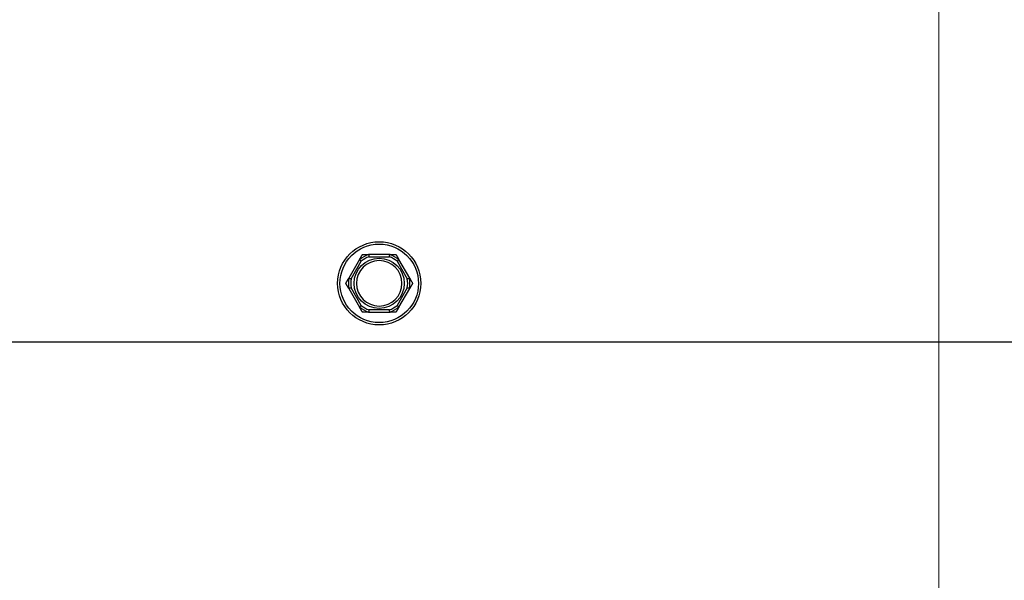
# Model space of a CAD drawing. Units: inches. Extents: x 24 to 249, y 5 to 159.
# Drawn here: x 204 to 209, y 24 to 27 of the extents above; entities that cross this region are included whole.
import ezdxf

# ---------------------------------------------------------------- set-up
doc = ezdxf.new("R2010")
doc.units = ezdxf.units.IN
doc.header["$LTSCALE"] = 15
doc.header["$MEASUREMENT"] = 0
for name, color, linetype, lineweight in [('Dimensions(ANSI)', 7, 'Continuous', 18), ('Visible Edges(ANSI)', 7, 'Continuous', 25), ('Visible Tangent Edges(ANSI)', 7, 'Continuous', 25)]:
    doc.layers.add(name, color=color, linetype=linetype, lineweight=lineweight)
doc.styles.add('MESTEK', font='arial.ttf')
doc.dimstyles.new('MESTEK FRACTIONS', dxfattribs={"dimscale": 15, "dimtxt": 0.08, "dimasz": 0.098425, "dimexe": 0.063, "dimexo": 0.0625, "dimgap": 0.031496, "dimtad": 0, "dimtih": 1, "dimtoh": 1, "dimdec": 5, "dimrnd": 1e-08, "dimzin": 1, "dimdsep": 46, "dimlunit": 5, "dimtxsty": 'MESTEK', "dimcen": 0.09, "dimdle": 0.393701, "dimclrd": 7, "dimclre": 7, "dimclrt": 7, "dimadec": 0, "dimazin": 0, "dimtfac": 1, "dimtofl": 0, "dimtmove": 0, "dimatfit": 3, "dimfxl": 0, "dimfrac": 2, "dimtolj": 1, "dimtzin": 0, "dimlwd": 15, "dimlwe": 15, "dimarcsym": 0})

# ---------------------------------------------------------------- blocks, each defined once
blk = doc.blocks.new('*D22')
at = {"layer": 'Defpoints', "color": 0, "linetype": 'Continuous'}
for p in [(214.2308, 47.6814), (203.1185, 43.094)]:
    blk.add_point(p, dxfattribs=at)
at = {"layer": 'Dimensions(ANSI)', "color": 7, "linetype": 'Continuous', "lineweight": 15}
for p, q in [((208.6746, 44.0377), (208.6746, 46.7377)), ((207.3246, 45.3877), (210.0246, 45.3877)), ((194.5996, 39.5772), (201.7538, 42.5306)), ((193.1232, 39.5772), (194.5996, 39.5772))]:
    blk.add_line(p, q, dxfattribs=at)
at = {"layer": 'Dimensions(ANSI)', "color": 7, "linetype": 'Continuous'}
blk.add_solid([(201.6599, 42.7581), (201.8477, 42.3032), (203.1185, 43.094)], dxfattribs=at)
at = {"layer": 'Dimensions(ANSI)', "color": 7, "linetype": 'Continuous', "lineweight": 18, "insert": (192.6508, 42.2223), "char_height": 1.2, "attachment_point": 3, "style": 'MESTEK'}
blk.add_mtext('\\A1; ∅12 1/32 in\\P[305 mm]{\\PEXHAUST FLUE}', dxfattribs=at)
blk = doc.blocks.new('*D29')
at = {"layer": 'Defpoints', "color": 0, "linetype": 'Continuous'}
for p in [(208.6746, 37.3692), (196.1346, 25.4814), (196.1346, 20.3498)]:
    blk.add_point(p, dxfattribs=at)
at = {"layer": 'Dimensions(ANSI)', "color": 7, "linetype": 'Continuous', "lineweight": 15}
for p, q in [((208.6746, 36.4317), (208.6746, 19.4048)), ((196.1346, 24.5439), (196.1346, 19.4048)), ((196.1346, 20.3498), (192.4285, 20.3498)), ((207.1983, 20.3498), (197.611, 20.3498))]:
    blk.add_line(p, q, dxfattribs=at)
at = {"layer": 'Dimensions(ANSI)', "color": 7, "linetype": 'Continuous'}
for points in [[(197.611, 20.5958), (197.611, 20.1037), (196.1346, 20.3498)], [(207.1983, 20.5958), (207.1983, 20.1037), (208.6746, 20.3498)]]:
    blk.add_solid(points, dxfattribs=at)
at = {"layer": 'Dimensions(ANSI)', "color": 7, "linetype": 'Continuous', "lineweight": 18, "insert": (183.3096, 22.129), "char_height": 1.2, "attachment_point": 1, "style": 'MESTEK'}
blk.add_mtext('\\A1; 12 17/32 in\\P[319 mm]', dxfattribs=at)

msp = doc.modelspace()

# ---------------------------------------------------------------- linework, layer by layer
at = {"layer": 'Visible Edges(ANSI)', "color": 7}
for p, q in [((205.5695237, 25.9223583), (205.5112819, 25.8214805)), ((205.7328786, 25.9494194), (205.6163949, 25.9494194)), ((205.8379916, 25.8214805), (205.7797498, 25.9223583)), ((205.5112819, 25.7673583), (205.5695237, 25.6664805)), ((205.7797498, 25.6664805), (205.8379916, 25.7673583)), ((205.6163949, 25.6394194), (205.7328786, 25.6394194)), ((196.9871367, 25.4814194), (220.3621367, 25.4814194))]:
    msp.add_line(p, q, dxfattribs=at)
msp.add_circle((205.6746367, 25.7944194), 0.223, dxfattribs=at)
for start, end in [(90, 270), (270, 90)]:
    msp.add_arc((205.6746367, 25.7944194), 0.122, start, end, dxfattribs=at)
for points, knots in [([(205.5692218, 25.9209835), (205.5691514, 25.9210428), (205.5691145, 25.9211306), (205.5691021, 25.9214527), (205.5691996, 25.9217378), (205.569411, 25.9221573), (205.5694648, 25.9222561), (205.5695237, 25.9223583)], [0.08197546392, 0.08197546392, 0.08197546392, 0.08197546392, 0.08545043264, 0.08545043264, 0.09170275594, 0.09170275594, 0.09353053002, 0.09353053002, 0.09353053002, 0.09353053002]), ([(205.5785812, 25.9130464), (205.5785551, 25.9130687), (205.578529, 25.913091), (205.5776498, 25.9138418), (205.5768002, 25.9145659), (205.5751543, 25.9159659), (205.5743645, 25.9166364), (205.572552, 25.9181727), (205.5716063, 25.9189721), (205.5700983, 25.9202452), (205.5695454, 25.9207109), (205.5692218, 25.9209835)], [-0.04205683924, -0.04205683924, -0.04205683924, -0.04205683924, -0.04179523458, -0.04179523458, -0.03325137703, -0.03325137703, -0.0247277039, -0.0247277039, -0.01227553021, -0.01227553021, 0, 0, 0, 0]), ([(205.6163949, 25.9494194), (205.6166068, 25.9494194), (205.616803, 25.9494101), (205.617196, 25.9493632), (205.6173828, 25.9493185), (205.6176417, 25.9491842), (205.6177175, 25.9490999), (205.6177365, 25.9489934)], [0.246210954294, 0.246210954294, 0.246210954294, 0.246210954294, 0.248887649406, 0.248887649406, 0.252269919384, 0.252269919384, 0.255407813451, 0.255407813451, 0.255407813451, 0.255407813451]), ([(205.6177365, 25.9489934), (205.6178107, 25.9485769), (205.6179376, 25.9478652), (205.6182861, 25.9459227), (205.6185056, 25.944704), (205.6189298, 25.9423662), (205.6191156, 25.9413469), (205.6195051, 25.9392216), (205.6197073, 25.9381237), (205.619918, 25.9369869), (205.6199242, 25.9369531), (205.6199305, 25.9369194)], [-0.04181798159, -0.04181798159, -0.04181798159, -0.04181798159, -0.02953577043, -0.02953577043, -0.01707681966, -0.01707681966, -0.00854850754, -0.00854850754, 0, 0, 0.00026174704, 0.00026174704, 0.00026174704, 0.00026174704]), ([(205.729343, 25.9369194), (205.7293492, 25.9369531), (205.7293555, 25.9369869), (205.7295661, 25.9381237), (205.7297684, 25.9392216), (205.7301579, 25.9413469), (205.7303437, 25.9423662), (205.7307679, 25.944704), (205.7309874, 25.9459227), (205.7313358, 25.9478652), (205.7314628, 25.9485769), (205.731537, 25.9489934)], [-0.04205683924, -0.04205683924, -0.04205683924, -0.04205683924, -0.04179523458, -0.04179523458, -0.03325137703, -0.03325137703, -0.0247277039, -0.0247277039, -0.01227553021, -0.01227553021, 0, 0, 0, 0]), ([(205.731537, 25.9489934), (205.7315531, 25.9490837), (205.7316103, 25.9491593), (205.7318813, 25.949331), (205.7321756, 25.9493892), (205.7326446, 25.9494164), (205.7327588, 25.9494194), (205.7328786, 25.9494194)], [0.08194423118, 0.08194423118, 0.08194423118, 0.08194423118, 0.08540398279, 0.08540398279, 0.09164473457, 0.09164473457, 0.09350273285, 0.09350273285, 0.09350273285, 0.09350273285]), ([(205.7800517, 25.9209835), (205.7797281, 25.9207109), (205.7791752, 25.9202452), (205.7776672, 25.9189721), (205.7767215, 25.9181727), (205.774909, 25.9166364), (205.7741192, 25.9159659), (205.7724733, 25.9145659), (205.7716237, 25.9138418), (205.7707445, 25.913091), (205.7707184, 25.9130687), (205.7706922, 25.9130464)], [-0.04181798159, -0.04181798159, -0.04181798159, -0.04181798159, -0.02953577043, -0.02953577043, -0.01707681966, -0.01707681966, -0.00854850754, -0.00854850754, 0, 0, 0.00026174704, 0.00026174704, 0.00026174704, 0.00026174704]), ([(205.7797498, 25.9223583), (205.7798655, 25.9221579), (205.7799624, 25.9219678), (205.7801123, 25.9216027), (205.7801603, 25.9214289), (205.7801669, 25.9211531), (205.7801313, 25.9210505), (205.7800517, 25.9209835)], [0.244889682054, 0.244889682054, 0.244889682054, 0.244889682054, 0.247820142262, 0.247820142262, 0.251071382728, 0.251071382728, 0.254093083077, 0.254093083077, 0.254093083077, 0.254093083077]), ([(205.5112819, 25.8214805), (205.5113976, 25.8216808), (205.5115137, 25.8218599), (205.511755, 25.8221722), (205.5118815, 25.8223007), (205.5121171, 25.8224443), (205.5122236, 25.8224648), (205.5123215, 25.8224293)], [0.244889682054, 0.244889682054, 0.244889682054, 0.244889682054, 0.247820142261, 0.247820142261, 0.251071382727, 0.251071382727, 0.254093083077, 0.254093083077, 0.254093083077, 0.254093083077]), ([(205.5123215, 25.8224293), (205.5127194, 25.8222854), (205.5133992, 25.8220394), (205.5152557, 25.82137), (205.5164208, 25.8209506), (205.5186575, 25.8201491), (205.5196331, 25.8198004), (205.5216685, 25.8190751), (205.5227204, 25.8187013), (205.5238102, 25.8183153), (205.5238426, 25.8183038), (205.523875, 25.8182924)], [-0.04181798159, -0.04181798159, -0.04181798159, -0.04181798159, -0.02953577043, -0.02953577043, -0.01707681966, -0.01707681966, -0.00854850754, -0.00854850754, 0, 0, 0.00026174704, 0.00026174704, 0.00026174704, 0.00026174704]), ([(205.8253985, 25.8182924), (205.8254309, 25.8183038), (205.8254632, 25.8183153), (205.8265531, 25.8187013), (205.827605, 25.8190751), (205.8296403, 25.8198004), (205.8306159, 25.8201491), (205.8328527, 25.8209506), (205.8340178, 25.82137), (205.8358743, 25.8220394), (205.8365541, 25.8222854), (205.8369519, 25.8224293)], [-0.04205683924, -0.04205683924, -0.04205683924, -0.04205683924, -0.04179523458, -0.04179523458, -0.03325137703, -0.03325137703, -0.0247277039, -0.0247277039, -0.01227553021, -0.01227553021, 0, 0, 0, 0]), ([(205.8369519, 25.8224293), (205.8370385, 25.8224607), (205.837133, 25.8224487), (205.8374182, 25.8222984), (205.8376163, 25.8220714), (205.8378739, 25.8216786), (205.8379326, 25.8215826), (205.8379916, 25.8214805)], [0.08197546392, 0.08197546392, 0.08197546392, 0.08197546392, 0.08545043264, 0.08545043264, 0.09170275594, 0.09170275594, 0.09353053002, 0.09353053002, 0.09353053002, 0.09353053002]), ([(205.5123215, 25.7664094), (205.5122349, 25.766378), (205.5121405, 25.7663901), (205.5118553, 25.7665403), (205.5116571, 25.7667674), (205.5113996, 25.7671602), (205.5113408, 25.7672561), (205.5112819, 25.7673583)], [0.08197546392, 0.08197546392, 0.08197546392, 0.08197546392, 0.08545043264, 0.08545043264, 0.09170275594, 0.09170275594, 0.09353053002, 0.09353053002, 0.09353053002, 0.09353053002]), ([(205.523875, 25.7705464), (205.5238426, 25.7705349), (205.5238102, 25.7705234), (205.5227204, 25.7701374), (205.5216685, 25.7697637), (205.5196331, 25.7690383), (205.5186575, 25.7686896), (205.5164208, 25.7678881), (205.5152557, 25.7674688), (205.5133992, 25.7667993), (205.5127194, 25.7665534), (205.5123215, 25.7664094)], [-0.04205683924, -0.04205683924, -0.04205683924, -0.04205683924, -0.04179523458, -0.04179523458, -0.03325137703, -0.03325137703, -0.0247277039, -0.0247277039, -0.01227553021, -0.01227553021, 0, 0, 0, 0]), ([(205.8369519, 25.7664094), (205.8365541, 25.7665534), (205.8358743, 25.7667993), (205.8340178, 25.7674688), (205.8328527, 25.7678881), (205.8306159, 25.7686896), (205.8296403, 25.7690383), (205.827605, 25.7697637), (205.8265531, 25.7701374), (205.8254632, 25.7705234), (205.8254309, 25.7705349), (205.8253985, 25.7705464)], [-0.04181798159, -0.04181798159, -0.04181798159, -0.04181798159, -0.02953577043, -0.02953577043, -0.01707681966, -0.01707681966, -0.00854850754, -0.00854850754, 0, 0, 0.00026174704, 0.00026174704, 0.00026174704, 0.00026174704]), ([(205.8379916, 25.7673583), (205.8378759, 25.7671579), (205.8377598, 25.7669788), (205.8375185, 25.7666665), (205.837392, 25.7665381), (205.8371564, 25.7663945), (205.8370499, 25.7663739), (205.8369519, 25.7664094)], [0.244889682054, 0.244889682054, 0.244889682054, 0.244889682054, 0.247820142261, 0.247820142261, 0.251071382727, 0.251071382727, 0.254093083076, 0.254093083076, 0.254093083076, 0.254093083076]), ([(205.5695237, 25.6664805), (205.569408, 25.6666808), (205.569311, 25.666871), (205.5691612, 25.667236), (205.5691132, 25.6674098), (205.5691066, 25.6676856), (205.5691421, 25.6677882), (205.5692218, 25.6678553)], [0.244889682054, 0.244889682054, 0.244889682054, 0.244889682054, 0.247820142262, 0.247820142262, 0.251071382728, 0.251071382728, 0.254093083077, 0.254093083077, 0.254093083077, 0.254093083077]), ([(205.5692218, 25.6678553), (205.5695454, 25.6681278), (205.5700983, 25.6685936), (205.5716063, 25.6698666), (205.572552, 25.670666), (205.5743645, 25.6722023), (205.5751543, 25.6728728), (205.5768002, 25.6742728), (205.5776498, 25.6749969), (205.578529, 25.6757478), (205.5785551, 25.6757701), (205.5785812, 25.6757924)], [-0.04181798159, -0.04181798159, -0.04181798159, -0.04181798159, -0.02953577043, -0.02953577043, -0.01707681966, -0.01707681966, -0.00854850754, -0.00854850754, 0, 0, 0.00026174704, 0.00026174704, 0.00026174704, 0.00026174704]), ([(205.7706922, 25.6757924), (205.7707184, 25.6757701), (205.7707445, 25.6757478), (205.7716237, 25.6749969), (205.7724733, 25.6742728), (205.7741192, 25.6728728), (205.774909, 25.6722023), (205.7767215, 25.670666), (205.7776672, 25.6698666), (205.7791752, 25.6685936), (205.7797281, 25.6681278), (205.7800517, 25.6678553)], [-0.04205683924, -0.04205683924, -0.04205683924, -0.04205683924, -0.04179523458, -0.04179523458, -0.03325137703, -0.03325137703, -0.0247277039, -0.0247277039, -0.01227553021, -0.01227553021, 0, 0, 0, 0]), ([(205.7800517, 25.6678553), (205.7801221, 25.6677959), (205.780159, 25.6677081), (205.7801714, 25.667386), (205.7800739, 25.6671009), (205.7798625, 25.6666814), (205.7798087, 25.6665826), (205.7797498, 25.6664805)], [0.08197546392, 0.08197546392, 0.08197546392, 0.08197546392, 0.08545043264, 0.08545043264, 0.09170275594, 0.09170275594, 0.09353053002, 0.09353053002, 0.09353053002, 0.09353053002]), ([(205.6177365, 25.6398453), (205.6177204, 25.639755), (205.6176632, 25.6396795), (205.6173922, 25.6395078), (205.6170979, 25.6394495), (205.6166289, 25.6394223), (205.6165147, 25.6394194), (205.6163949, 25.6394194)], [0.08194423118, 0.08194423118, 0.08194423118, 0.08194423118, 0.08540398279, 0.08540398279, 0.09164473457, 0.09164473457, 0.09350273285, 0.09350273285, 0.09350273285, 0.09350273285]), ([(205.6199305, 25.6519194), (205.6199242, 25.6518856), (205.619918, 25.6518518), (205.6197073, 25.650715), (205.6195051, 25.6496171), (205.6191156, 25.6474918), (205.6189298, 25.6464725), (205.6185056, 25.6441347), (205.6182861, 25.642916), (205.6179376, 25.6409735), (205.6178107, 25.6402618), (205.6177365, 25.6398453)], [-0.04205683924, -0.04205683924, -0.04205683924, -0.04205683924, -0.04179523458, -0.04179523458, -0.03325137703, -0.03325137703, -0.0247277039, -0.0247277039, -0.01227553021, -0.01227553021, 0, 0, 0, 0]), ([(205.731537, 25.6398453), (205.7314628, 25.6402618), (205.7313358, 25.6409735), (205.7309874, 25.642916), (205.7307679, 25.6441347), (205.7303437, 25.6464725), (205.7301579, 25.6474918), (205.7297684, 25.6496171), (205.7295661, 25.650715), (205.7293555, 25.6518518), (205.7293492, 25.6518856), (205.729343, 25.6519194)], [-0.04181798159, -0.04181798159, -0.04181798159, -0.04181798159, -0.02953577043, -0.02953577043, -0.01707681966, -0.01707681966, -0.00854850754, -0.00854850754, 0, 0, 0.00026174704, 0.00026174704, 0.00026174704, 0.00026174704]), ([(205.7328786, 25.6394194), (205.7326667, 25.6394194), (205.7324704, 25.6394286), (205.7320775, 25.6394755), (205.7318907, 25.6395203), (205.7316318, 25.6396545), (205.731556, 25.6397388), (205.731537, 25.6398453)], [0.246210954294, 0.246210954294, 0.246210954294, 0.246210954294, 0.248887649406, 0.248887649406, 0.252269919384, 0.252269919384, 0.255407813451, 0.255407813451, 0.255407813451, 0.255407813451])]:
    msp.add_open_spline(points, degree=3, knots=knots, dxfattribs=at)
for points, weights in [([(205.5695237, 25.9223583), (205.5770318, 25.9353627), (205.5851475, 25.9494194)], [1.0028725317, 1.00557888429, 1]), ([(205.5851475, 25.9494194), (205.6013787, 25.9494194), (205.6163949, 25.9494194)], [1, 1.00557888429, 1.0028725317]), ([(205.7328786, 25.9494194), (205.7478948, 25.9494194), (205.764126, 25.9494194)], [1.0028725317, 1.00557888429, 1]), ([(205.764126, 25.9494194), (205.7722417, 25.9353627), (205.7797498, 25.9223583)], [1, 1.00557888429, 1.0028725317]), ([(205.4956582, 25.7944194), (205.5037738, 25.808476), (205.5112819, 25.8214805)], [1, 1.00557888429, 1.0028725317]), ([(205.8379916, 25.8214805), (205.8454997, 25.808476), (205.8536153, 25.7944194)], [1.0028725317, 1.00557888429, 1]), ([(205.5112819, 25.7673583), (205.5037738, 25.7803627), (205.4956582, 25.7944194)], [1.0028725317, 1.00557888429, 1]), ([(205.8536153, 25.7944194), (205.8454997, 25.7803627), (205.8379916, 25.7673583)], [1, 1.00557888429, 1.0028725317]), ([(205.5851475, 25.6394194), (205.5770318, 25.653476), (205.5695237, 25.6664805)], [1, 1.00557888429, 1.0028725317]), ([(205.7797498, 25.6664805), (205.7722417, 25.653476), (205.764126, 25.6394194)], [1.0028725317, 1.00557888429, 1]), ([(205.6163949, 25.6394194), (205.6013787, 25.6394194), (205.5851475, 25.6394194)], [1.0028725317, 1.00557888429, 1]), ([(205.764126, 25.6394194), (205.7478948, 25.6394194), (205.7328786, 25.6394194)], [1, 1.00557888429, 1.0028725317])]:
    msp.add_rational_spline(points, weights, degree=2, dxfattribs=at)
at = {"layer": 'Visible Tangent Edges(ANSI)', "color": 7}
for p, q in [((205.6199305, 25.9369194), (205.729343, 25.9369194)), ((205.523875, 25.8182924), (205.5785812, 25.9130464)), ((205.7706922, 25.9130464), (205.8253985, 25.8182924)), ((205.5785812, 25.6757924), (205.523875, 25.7705464)), ((205.8253985, 25.7705464), (205.7706922, 25.6757924)), ((205.729343, 25.6519194), (205.6199305, 25.6519194))]:
    msp.add_line(p, q, dxfattribs=at)
for radius in [0.2105, 0.13449]:
    msp.add_circle((205.6746367, 25.7944194), radius, dxfattribs=at)
for radius, start, end in [(0.1647142, 110.2091615, 129.7908385), (0.1526402, 111.0019654, 128.9980346), (0.1526402, 51.0019654, 68.9980346), (0.1647142, 50.2091615, 69.7908385), (0.1647142, 170.2091615, 189.7908385), (0.1526402, 171.0019654, 188.9980346), (0.1526402, 351.0019654, 8.9980346), (0.1647142, 350.2091615, 9.7908385), (0.1647142, 230.2091615, 249.7908385), (0.1526402, 231.0019654, 248.9980346), (0.1526402, 291.0019654, 308.9980346), (0.1647142, 290.2091615, 309.7908385)]:
    msp.add_arc((205.6746367, 25.7944194), radius, start, end, dxfattribs=at)

# ---------------------------------------------------------------- dimensions: what is measured, and where the dimension line sits
at = {"layer": 'Dimensions(ANSI)', "color": 7, "linetype": 'Continuous', "lineweight": 18}
dim = msp.add_diameter_dim_2p(p1=(214.2308143, 47.6813589), p2=(203.1184592, 43.0939798), text=' <> in\\X[305 mm]{\\PEXHAUST FLUE}', dimstyle='MESTEK FRACTIONS', override={"dimdec": 5, "dimlfac": 1, "dimpost": '', "dimtp": 0, "dimtm": 0, "dimtdec": 2, "dimtvp": -0.333333}, dxfattribs=at)
dim.commit()
dim.dimension.update_dxf_attribs({"geometry": '*D22', "text_midpoint": (186.4277026, 39.577233), "dimtype": 163})
dim = msp.add_linear_dim(base=(196.1346367, 20.3497693), p1=(208.6746367, 37.3692166), p2=(196.1346367, 25.4814194), angle=180, text=' <> in\\X[319 mm]', dimstyle='MESTEK FRACTIONS', override={"dimtih": 0, "dimtoh": 0, "dimdec": 5, "dimpost": '', "dimtp": 0, "dimtm": 0, "dimtdec": 2, "dimatfit": 2, "dimtvp": -0.25}, dxfattribs=at)
dim.commit()
dim.dimension.update_dxf_attribs({"geometry": '*D29', "text_midpoint": (187.6328265, 20.3497693), "dimtype": 160})

doc.saveas('drawing.dxf')
